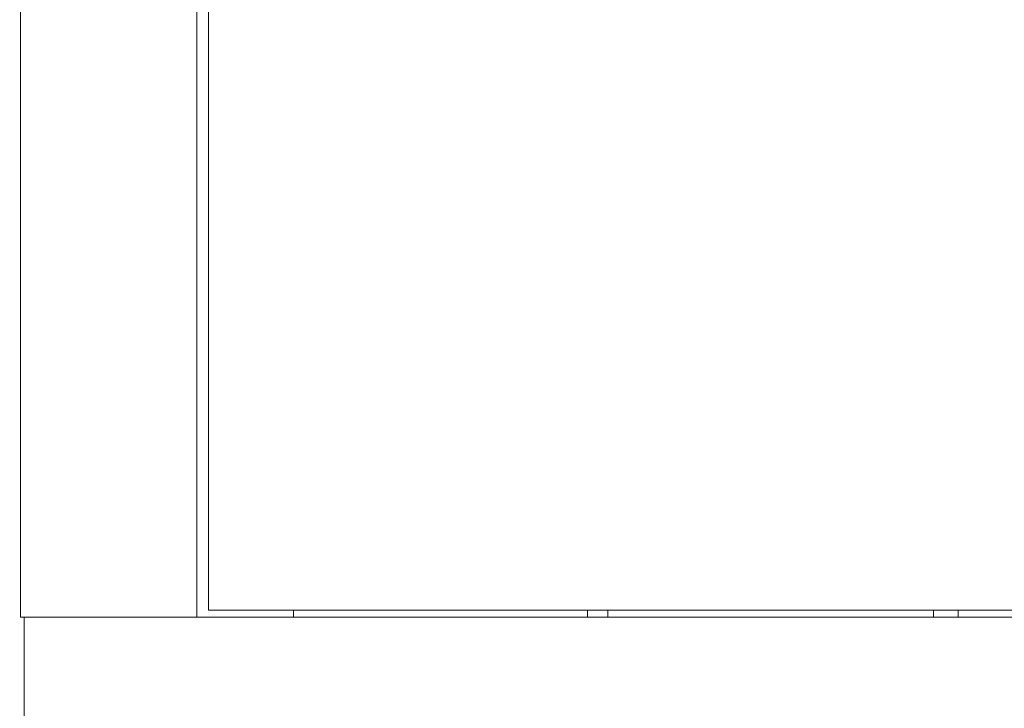
# Model space of a CAD drawing. Units: millimetres. Extents: x -418 to 2160, y -1629 to 581.
# Drawn here: x 647 to 887, y -595 to -427 of the extents above; entities that cross this region are included whole.
import ezdxf

# ---------------------------------------------------------------- set-up
doc = ezdxf.new("R2010")
doc.units = ezdxf.units.MM
doc.styles.get("Standard").update_dxf_attribs({"font": 'arial.ttf'})
doc.dimstyles.new('ISO-25', dxfattribs={"dimtxt": 2.5, "dimasz": 2.5, "dimexe": 1.25, "dimexo": 0.625, "dimtad": 1, "dimtxsty": 'Standard', "dimcen": 2.5, "dimadec": 0, "dimazin": 0, "dimtfac": 1, "dimtmove": 0, "dimatfit": 3, "dimfxl": 1, "dimarcsym": 0})

# ---------------------------------------------------------------- blocks, each defined once
blk = doc.blocks.new('A$C23C578C6')
at = {"color": 0, "linetype": 'Continuous', "lineweight": 0, "extrusion": (2.22045e-16, 1, 2.22045e-16)}
for p, q in [((-1797.56, -126.92), (-1797.56, -1236.02)), ((-1754.56, -126.92), (-1754.56, -1236.02)), ((-1751.66, -128.67), (-1751.66, -1234.27)), ((-1751.66, -1234.27), (-1241.66, -1234.27)), ((-1730.96, -1236.02), (-1730.96, -1234.27)), ((-1659.16, -1234.27), (-1659.16, -1236.02)), ((-1654.16, -1234.27), (-1654.16, -1236.02)), ((-1574.66, -1234.27), (-1574.66, -1236.02)), ((-1568.66, -1234.27), (-1568.66, -1236.02)), ((-1795.16, -1236.02), (-1797.56, -1236.02)), ((-1796.66, -1281.02), (-1796.66, -1236.02)), ((-1795.16, -1236.02), (-1756.96, -1236.02)), ((-1756.96, -1236.02), (-1754.56, -1236.02)), ((-1196.66, -1236.02), (-1754.56, -1236.02))]:
    blk.add_line(p, q, dxfattribs=at)
blk = doc.blocks.new('*D9')
at = {"color": 0, "lineweight": -2, "transparency": 16777216}
for p, q in [((647.05, 580.84), (529.05, 580.84)), ((530.3, 578.34), (530.3, -615.76)), ((647.55, -618.26), (529.05, -618.26))]:
    blk.add_line(p, q, dxfattribs=at)
at = {"color": 0, "transparency": 16777216}
for points in [[(529.89, 578.34), (530.72, 578.34), (530.3, 580.84)], [(529.89, -615.76), (530.72, -615.76), (530.3, -618.26)]]:
    blk.add_solid(points, dxfattribs=at)
at = {"layer": 'Defpoints', "color": 0, "transparency": 16777216}
for p in [(647.67, 580.84), (530.3, -618.26), (648.17, -618.26)]:
    blk.add_point(p, dxfattribs=at)
at = {"color": 0, "transparency": 16777216, "insert": (528.18, -18.71), "char_height": 2.5, "attachment_point": 5, "rotation": 90}
blk.add_mtext('1199,1', dxfattribs=at)

msp = doc.modelspace()

# ---------------------------------------------------------------- block references
msp.add_blockref('A$C23C578C6', (2444.831, 662.757))

# ---------------------------------------------------------------- dimensions: what is measured, and where the dimension line sits
at = {"color": 8}
dim = msp.add_linear_dim(base=(530.305, -618.259), p1=(647.672, 580.841), p2=(648.172, -618.259), angle=90, dimstyle='ISO-25', dxfattribs=at)
dim.commit()
dim.dimension.update_dxf_attribs({"geometry": '*D9', "text_midpoint": (528.178, -18.709)})

doc.saveas('drawing.dxf')
